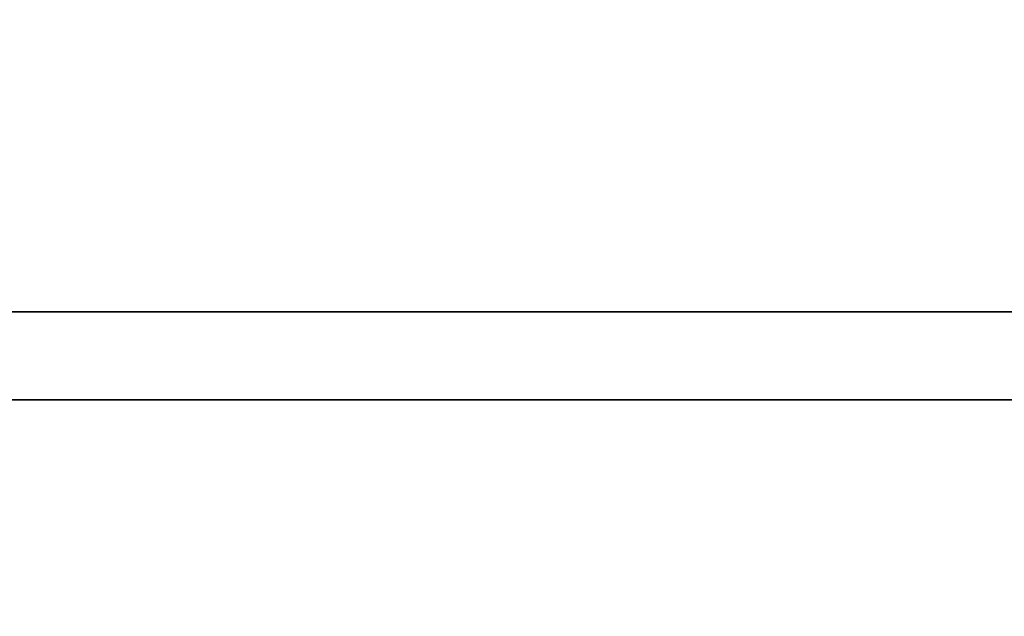
# Model space of a CAD drawing. Units: millimetres. Extents: x -1 to 1212, y -1125 to 1.
# Drawn here: x 965 to 983, y -686 to -675 of the extents above; entities that cross this region are included whole.
import ezdxf

# ---------------------------------------------------------------- set-up
doc = ezdxf.new("R2010")
doc.units = ezdxf.units.MM
for name, color, linetype in [('IQ_200_3D', 1, 'Continuous'), ('IQ_204_2D', 7, 'Continuous'), ('IQ_BLACK_3D', 250, 'Continuous'), ('IQ_WHITE_3D', 7, 'Continuous')]:
    doc.layers.add(name, color=color, linetype=linetype)

msp = doc.modelspace()

# ---------------------------------------------------------------- linework, layer by layer
at = {"layer": 'IQ_200_3D'}
for points in [[(1199, -697, 204.796), (886, -697, 204.796), (886, -667.664, 204.796), (1199, -667.664, 204.796)], [(1199, -669.264, 640.994), (886, -669.264, 640.994), (886, -680.6, 640.994), (1199, -680.6, 640.994)], [(1199, -680.6, 640.994), (886, -680.6, 640.994), (886, -680.6, 549.796), (1199, -680.6, 549.796)], [(1199, -680.6, 549.796), (886, -680.6, 549.796), (886, -697, 549.796), (1199, -697, 549.796)]]:
    msp.add_3dface(points, dxfattribs=at)
at = {"layer": 'IQ_204_2D', "linetype": 'Continuous'}
for p, q in [((886, -680.6), (1199, -680.6)), ((940.901, -682.2), (1010.901, -682.2))]:
    msp.add_line(p, q, dxfattribs=at)
at = {"layer": 'IQ_BLACK_3D'}
for points in [[(940.901, -682.2, 569.795), (940.901, -680.6, 569.795), (1010.901, -680.6, 569.795), (1010.901, -682.2, 569.795)], [(1010.901, -680.6, 569.795), (940.901, -680.6, 569.795), (940.901, -680.6, 598.796), (1010.901, -680.6, 598.796)], [(1010.901, -682.2, 598.796), (1010.901, -680.6, 598.796), (940.901, -680.6, 598.796), (940.901, -682.2, 598.796)]]:
    msp.add_3dface(points, dxfattribs=at)
for points, invisible_edges in [([(950.901, -682.2, 593.796), (1000.901, -682.2, 593.796), (1010.901, -682.2, 598.796), (940.901, -682.2, 598.796)], 10), ([(1010.901, -682.2, 569.795), (976.901, -682.2, 571.843), (974.901, -682.2, 571.843), (940.901, -682.2, 569.795)], 7), ([(940.901, -682.2, 569.795), (974.901, -682.2, 571.843), (963.901, -682.2, 571.843), (961.901, -682.2, 571.843)], 13), ([(950.901, -682.2, 578.796), (963.901, -682.2, 576.843), (974.901, -682.2, 576.843), (976.901, -682.2, 576.843)], 13), ([(1000.901, -682.2, 578.796), (950.901, -682.2, 578.796), (976.901, -682.2, 576.843)], 14), ([(976.901, -682.2, 571.843), (976.901, -682.2, 576.843), (974.901, -682.2, 576.843), (974.901, -682.2, 571.843)], 10), ([(987.901, -682.2, 576.843), (989.901, -682.2, 576.843), (1000.901, -682.2, 578.796), (976.901, -682.2, 576.843)], 7), ([(987.901, -682.2, 571.843), (976.901, -682.2, 571.843), (1010.901, -682.2, 569.795), (989.901, -682.2, 571.843)], 14)]:
    msp.add_3dface(points, dxfattribs=dict(at, invisible_edges=invisible_edges))
at = {"layer": 'IQ_WHITE_3D'}
for points in [[(950.901, -682.2, 593.796), (950.901, -682.2, 578.796), (1000.901, -682.2, 578.796), (1000.901, -682.2, 593.796)], [(963.901, -682.2, 576.843), (963.901, -682.2, 571.843), (974.901, -682.2, 571.843), (974.901, -682.2, 576.843)], [(976.901, -682.2, 576.843), (976.901, -682.2, 571.843), (987.901, -682.2, 571.843), (987.901, -682.2, 576.843)]]:
    msp.add_3dface(points, dxfattribs=at)

doc.saveas('drawing.dxf')
